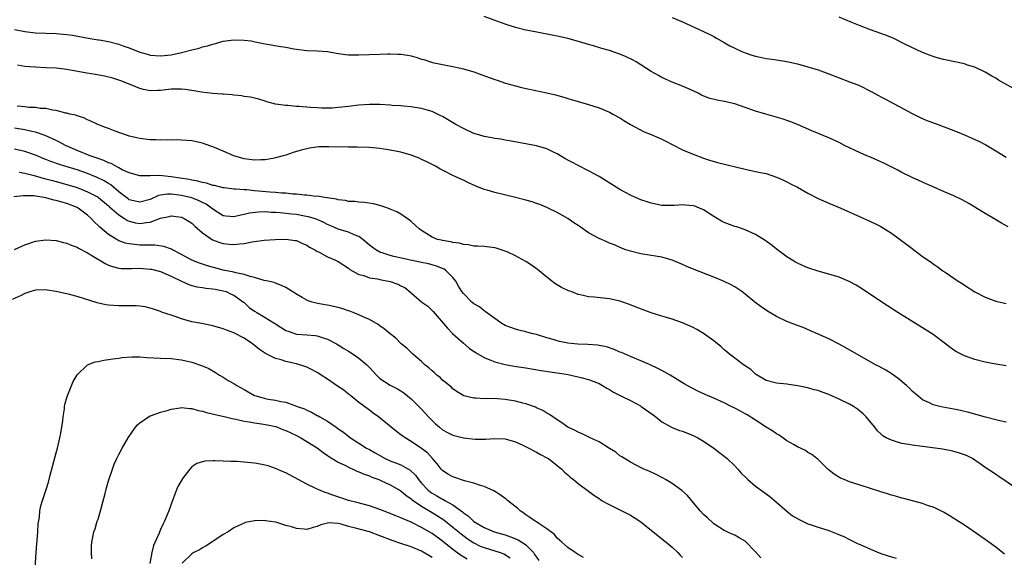
# Model space of a CAD drawing. Units: inches. Extents: x 2502000 to 2505000, y 1485000 to 1488000.
# Drawn here: x 2503846 to 2504035, y 1485892 to 1485995 of the extents above; entities that cross this region are included whole.
import ezdxf

# ---------------------------------------------------------------- set-up
doc = ezdxf.new("R2010")
doc.units = ezdxf.units.IN
doc.header["$MEASUREMENT"] = 0
doc.layers.add('LD25021485_10ft', color=110, linetype='Continuous')

msp = doc.modelspace()

# ---------------------------------------------------------------- linework, layer by layer
at = {"layer": 'LD25021485_10ft'}
for points, elevation in [([(2504035.37, 1485955.37), (2504034.1, 1485956.1), (2504032.85, 1485956.85), (2504030.36, 1485958.36), (2504029, 1485959.2), (2504027.87, 1485959.87), (2504026.58, 1485960.58), (2504025, 1485961.31), (2504023, 1485962.17), (2504021, 1485963.06), (2504019.67, 1485963.67), (2504019, 1485963.93), (2504018.27, 1485964.27), (2504017, 1485964.82), (2504015, 1485965.82), (2504014.24, 1485966.24), (2504011.59, 1485967.59), (2504011, 1485967.87), (2504009, 1485968.72), (2504008.29, 1485969), (2504007, 1485969.57), (2504004.02, 1485971), (2504003, 1485971.54), (2504001, 1485972.45), (2503997.76, 1485973.76), (2503995, 1485974.99), (2503993.57, 1485975.57), (2503992.07, 1485976.07), (2503988.96, 1485976.96), (2503987, 1485977.55), (2503985, 1485978.26), (2503983, 1485978.95), (2503981, 1485979.39), (2503979.64, 1485979.64), (2503978.06, 1485980.06), (2503976.65, 1485980.65), (2503975.99, 1485981), (2503975, 1485981.45), (2503973, 1485982.32), (2503971, 1485983.1), (2503969, 1485984), (2503968.38, 1485984.38), (2503967, 1485985.14), (2503964.08, 1485987), (2503963.4, 1485987.4), (2503962.04, 1485988.04), (2503961, 1485988.47), (2503960.59, 1485988.59), (2503959, 1485989.15), (2503957.55, 1485989.55), (2503955.92, 1485990.08), (2503955, 1485990.34), (2503953.07, 1485990.93), (2503951, 1485991.49), (2503949, 1485991.93), (2503944.74, 1485992.74), (2503943, 1485993.1), (2503941, 1485993.58), (2503939, 1485994.2), (2503936.9, 1485995), (2503935, 1485995.68)], 7820), ([(2503971, 1485995.47), (2503973, 1485994.65), (2503977, 1485992.84), (2503978.22, 1485992.22), (2503979, 1485991.84), (2503979.52, 1485991.52), (2503981, 1485990.71), (2503982.07, 1485990.07), (2503983, 1485989.6), (2503984.33, 1485989), (2503985, 1485988.71), (2503986.28, 1485988.28), (2503987, 1485988.07), (2503987.87, 1485987.87), (2503989, 1485987.66), (2503989.57, 1485987.57), (2503991, 1485987.38), (2503993, 1485987.08), (2503995, 1485986.63), (2503997, 1485986.07), (2503999, 1485985.45), (2504001, 1485984.74), (2504005, 1485983.2), (2504006.57, 1485982.57), (2504007, 1485982.38), (2504009, 1485981.4), (2504010.55, 1485980.55), (2504011, 1485980.29), (2504011.85, 1485979.85), (2504017, 1485977.1), (2504018.4, 1485976.4), (2504019.79, 1485975.79), (2504021.24, 1485975.24), (2504025, 1485973.83), (2504027, 1485973.02), (2504029, 1485972.15), (2504029.79, 1485971.79), (2504031.11, 1485971.11), (2504033, 1485969.98), (2504035, 1485968.73)], 7810), ([(2504037, 1485981.6), (2504033.52, 1485983.52), (2504033, 1485983.85), (2504032.25, 1485984.25), (2504031, 1485985.02), (2504029, 1485985.98), (2504027.6, 1485986.4), (2504027, 1485986.6), (2504023, 1485987.43), (2504021.79, 1485987.79), (2504021, 1485988), (2504020.3, 1485988.3), (2504019, 1485988.8), (2504015.59, 1485990.41), (2504013.46, 1485991.46), (2504012.05, 1485992.05), (2504011, 1485992.44), (2504009, 1485993.12), (2504007, 1485993.9), (2504005.43, 1485994.57), (2504003, 1485995.55)], 7800), ([(2503845, 1485993.23), (2503847, 1485992.79), (2503849, 1485992.55), (2503853, 1485992.44), (2503855, 1485992.25), (2503856.1, 1485992.1), (2503859.48, 1485991.48), (2503861, 1485991.25), (2503861.2, 1485991.2), (2503863, 1485990.9), (2503865, 1485990.37), (2503865.96, 1485990.04), (2503867, 1485989.66), (2503869, 1485988.88), (2503870.47, 1485988.47), (2503871, 1485988.31), (2503873, 1485988.17), (2503875, 1485988.38), (2503877, 1485988.78), (2503879, 1485989.31), (2503880.36, 1485989.64), (2503881, 1485989.85), (2503881.95, 1485990.05), (2503883, 1485990.42), (2503883.49, 1485990.51), (2503885, 1485990.97), (2503887, 1485991.24), (2503889, 1485991.18), (2503890.32, 1485991), (2503891.14, 1485990.86), (2503893, 1485990.48), (2503896.06, 1485989.94), (2503897, 1485989.79), (2503898.51, 1485989.49), (2503899, 1485989.41), (2503901, 1485989.17), (2503903, 1485989.13), (2503905, 1485988.98), (2503906.65, 1485988.65), (2503908.4, 1485988.4), (2503909, 1485988.35), (2503911, 1485988.33), (2503915, 1485988.49), (2503916.52, 1485988.52), (2503917, 1485988.54), (2503918.47, 1485988.47), (2503919, 1485988.47), (2503920.27, 1485988.27), (2503921, 1485988.14), (2503921.91, 1485987.91), (2503923, 1485987.55), (2503923.43, 1485987.43), (2503924.71, 1485987), (2503925.11, 1485986.89), (2503927.66, 1485986.34), (2503929, 1485986.11), (2503930.16, 1485985.84), (2503931, 1485985.68), (2503933, 1485985.07), (2503934.51, 1485984.51), (2503937, 1485983.61), (2503937.47, 1485983.47), (2503939.06, 1485982.94), (2503941, 1485982.39), (2503942.12, 1485982.12), (2503947, 1485981.08), (2503948.66, 1485980.66), (2503950.22, 1485980.22), (2503951, 1485979.97), (2503953, 1485979.39), (2503955, 1485978.84), (2503957, 1485978.17), (2503959, 1485977.34), (2503959.67, 1485977), (2503961, 1485976.25), (2503961.75, 1485975.75), (2503963, 1485975), (2503965.62, 1485973.62), (2503967, 1485973.12), (2503968.43, 1485972.43), (2503969, 1485972.22), (2503969.78, 1485971.78), (2503971, 1485971.2), (2503973, 1485970.17), (2503975, 1485969.3), (2503977, 1485968.55), (2503978.17, 1485968.17), (2503979.72, 1485967.72), (2503985, 1485966.42), (2503987, 1485966.02), (2503988.26, 1485965.74), (2503989, 1485965.6), (2503991, 1485964.94), (2503992.32, 1485964.32), (2503993, 1485964.02), (2503993.66, 1485963.66), (2503995, 1485962.98), (2503997, 1485961.87), (2503999, 1485960.84), (2504001, 1485959.96), (2504003.33, 1485959), (2504007, 1485957.32), (2504009, 1485956.44), (2504009.97, 1485955.97), (2504011, 1485955.44), (2504013, 1485954.18), (2504016, 1485952), (2504017, 1485951.23), (2504019, 1485949.75), (2504020.62, 1485948.62), (2504021, 1485948.32), (2504021.8, 1485947.8), (2504022.87, 1485947), (2504023.3, 1485946.7), (2504025.81, 1485945), (2504026.54, 1485944.54), (2504027, 1485944.22), (2504029, 1485942.96), (2504031, 1485941.9), (2504033, 1485941.14), (2504035, 1485940.69)], 7830), ([(2504035, 1485928.75), (2504033, 1485929.07), (2504031, 1485929.5), (2504029, 1485929.99), (2504027, 1485930.67), (2504025.48, 1485931.48), (2504025, 1485931.78), (2504024.29, 1485932.29), (2504023.36, 1485933), (2504021, 1485934.76), (2504019, 1485936.07), (2504014.26, 1485939), (2504012.27, 1485940.27), (2504011.15, 1485941), (2504007.49, 1485943.49), (2504006.26, 1485944.26), (2504004.95, 1485944.95), (2504003, 1485945.74), (2504001, 1485946.36), (2503999, 1485946.94), (2503997, 1485947.58), (2503995.99, 1485947.99), (2503995, 1485948.42), (2503994.63, 1485948.63), (2503993, 1485949.64), (2503991.19, 1485951), (2503989.97, 1485951.97), (2503989, 1485952.67), (2503988.8, 1485952.8), (2503987, 1485953.92), (2503985, 1485954.83), (2503983.39, 1485955.39), (2503983, 1485955.49), (2503981, 1485956.22), (2503980.49, 1485956.49), (2503979.65, 1485957), (2503979, 1485957.36), (2503977, 1485958.66), (2503976.24, 1485959), (2503975.34, 1485959.34), (2503975, 1485959.44), (2503973.55, 1485959.55), (2503973, 1485959.6), (2503971.48, 1485959.48), (2503969.49, 1485959.49), (2503969, 1485959.52), (2503967, 1485959.92), (2503966.2, 1485960.2), (2503965, 1485960.56), (2503963.96, 1485961), (2503963, 1485961.44), (2503961, 1485962.56), (2503960.27, 1485963), (2503957, 1485965.03), (2503955, 1485966.15), (2503953, 1485967.14), (2503951.77, 1485967.77), (2503951, 1485968.19), (2503950.46, 1485968.46), (2503949, 1485969.36), (2503948.27, 1485969.73), (2503947, 1485970.33), (2503945, 1485970.92), (2503939.87, 1485971.87), (2503939, 1485972), (2503938.17, 1485972.17), (2503937, 1485972.33), (2503936.47, 1485972.47), (2503935, 1485972.72), (2503933.98, 1485973), (2503933, 1485973.3), (2503931, 1485974.21), (2503929.57, 1485975), (2503927.97, 1485975.97), (2503927, 1485976.51), (2503926.68, 1485976.68), (2503925, 1485977.49), (2503924.31, 1485977.69), (2503923, 1485978.1), (2503921.73, 1485978.27), (2503921, 1485978.39), (2503919.51, 1485978.49), (2503919, 1485978.55), (2503917.34, 1485978.66), (2503917, 1485978.7), (2503915, 1485978.83), (2503913, 1485978.84), (2503911, 1485978.72), (2503909, 1485978.47), (2503907.7, 1485978.3), (2503907, 1485978.23), (2503905.86, 1485978.14), (2503905, 1485978.12), (2503903.87, 1485978.13), (2503903, 1485978.18), (2503901.74, 1485978.26), (2503899.56, 1485978.44), (2503899, 1485978.46), (2503897.37, 1485978.63), (2503897, 1485978.62), (2503895, 1485978.92), (2503893.37, 1485979.37), (2503893, 1485979.49), (2503891.83, 1485979.83), (2503891, 1485980.03), (2503890.21, 1485980.21), (2503889, 1485980.39), (2503888.48, 1485980.48), (2503887, 1485980.63), (2503886.68, 1485980.68), (2503885, 1485980.79), (2503884.82, 1485980.82), (2503883, 1485980.92), (2503880.83, 1485981.17), (2503879, 1485981.5), (2503877.71, 1485981.71), (2503877, 1485981.78), (2503876.23, 1485981.77), (2503875, 1485981.78), (2503873, 1485981.54), (2503872.47, 1485981.53), (2503871, 1485981.44), (2503869.69, 1485981.69), (2503869, 1485981.87), (2503867.46, 1485982.54), (2503865.39, 1485983.39), (2503865, 1485983.52), (2503863.86, 1485983.86), (2503862.24, 1485984.24), (2503860.55, 1485984.55), (2503858.83, 1485984.83), (2503855, 1485985.53), (2503853, 1485985.79), (2503851, 1485985.89), (2503849, 1485985.96), (2503847.93, 1485986.07), (2503847, 1485986.14), (2503845.6, 1485986.4)], 7840), ([(2504035, 1485917.99), (2504033.76, 1485918.24), (2504033, 1485918.43), (2504031.06, 1485918.94), (2504029.42, 1485919.42), (2504027.84, 1485919.84), (2504026.22, 1485920.22), (2504025, 1485920.48), (2504022.87, 1485920.87), (2504022.27, 1485921), (2504021, 1485921.33), (2504020.31, 1485921.69), (2504019, 1485922.29), (2504018.08, 1485923), (2504017, 1485923.94), (2504016.47, 1485924.47), (2504015.88, 1485925), (2504014.34, 1485926.34), (2504013.16, 1485927.16), (2504011.93, 1485927.93), (2504010.65, 1485928.65), (2504009.99, 1485929), (2504004.25, 1485932.25), (2504003, 1485932.93), (2504001, 1485933.96), (2503999, 1485934.86), (2503997.51, 1485935.51), (2503996.09, 1485936.09), (2503995, 1485936.5), (2503993, 1485937.3), (2503991, 1485938.24), (2503989.25, 1485939.25), (2503988.06, 1485940.06), (2503986.86, 1485941), (2503985, 1485942.52), (2503984.34, 1485943), (2503983, 1485943.91), (2503982.29, 1485944.29), (2503980.85, 1485945), (2503979, 1485945.75), (2503975.23, 1485947.23), (2503973.82, 1485947.82), (2503973, 1485948.19), (2503971, 1485949.01), (2503969.47, 1485949.47), (2503969, 1485949.58), (2503965, 1485950.22), (2503963, 1485950.71), (2503962.15, 1485951), (2503961.32, 1485951.32), (2503959.93, 1485951.93), (2503959, 1485952.29), (2503958.52, 1485952.52), (2503957, 1485953.16), (2503955, 1485954.26), (2503953.38, 1485955.38), (2503953, 1485955.66), (2503952.18, 1485956.18), (2503951, 1485957.02), (2503949, 1485958.13), (2503947.27, 1485959), (2503947, 1485959.12), (2503945.65, 1485959.65), (2503945, 1485959.88), (2503944.16, 1485960.16), (2503943, 1485960.51), (2503941, 1485961.04), (2503937, 1485961.98), (2503935.58, 1485962.42), (2503935, 1485962.58), (2503933.27, 1485963.27), (2503931.88, 1485963.88), (2503931, 1485964.31), (2503930.52, 1485964.52), (2503929.59, 1485965), (2503929, 1485965.26), (2503927, 1485966.25), (2503926.51, 1485966.51), (2503925.65, 1485967), (2503925, 1485967.34), (2503923.89, 1485967.89), (2503923, 1485968.32), (2503922.53, 1485968.53), (2503921, 1485969.13), (2503919, 1485969.7), (2503917, 1485970.11), (2503915, 1485970.41), (2503913, 1485970.57), (2503910.64, 1485970.64), (2503909, 1485970.64), (2503905.25, 1485970.75), (2503903.3, 1485970.7), (2503901.51, 1485970.49), (2503901, 1485970.37), (2503899.9, 1485970.1), (2503898.38, 1485969.62), (2503897, 1485969.16), (2503896.49, 1485969), (2503895, 1485968.59), (2503894.51, 1485968.51), (2503893, 1485968.23), (2503892.22, 1485968.22), (2503891, 1485968.16), (2503889, 1485968.45), (2503887, 1485969), (2503885, 1485969.91), (2503883, 1485970.74), (2503881.32, 1485971.32), (2503881, 1485971.43), (2503879, 1485971.88), (2503877, 1485972.03), (2503876.06, 1485972.06), (2503875, 1485972.01), (2503874.05, 1485972.05), (2503873, 1485971.98), (2503872.05, 1485972.05), (2503871, 1485972.06), (2503869, 1485972.31), (2503868.45, 1485972.46), (2503867, 1485972.78), (2503866.84, 1485972.84), (2503866.24, 1485973), (2503864.29, 1485973.71), (2503863, 1485974.22), (2503862.46, 1485974.46), (2503860.95, 1485975), (2503859.63, 1485975.63), (2503859, 1485975.89), (2503858.27, 1485976.27), (2503857, 1485976.64), (2503856.77, 1485976.77), (2503855.63, 1485977), (2503855, 1485977.16), (2503854.82, 1485977.18), (2503853, 1485977.68), (2503852.26, 1485977.74), (2503851, 1485978.06), (2503849.92, 1485978.08), (2503849, 1485978.24), (2503847.73, 1485978.27), (2503847, 1485978.36), (2503845.5, 1485978.5)], 7850), ([(2504037, 1485905.29), (2504033.59, 1485907.59), (2504033, 1485907.94), (2504032.4, 1485908.4), (2504031, 1485909.33), (2504030.03, 1485910.03), (2504029, 1485910.73), (2504028.55, 1485911), (2504027.52, 1485911.52), (2504027, 1485911.74), (2504026.07, 1485912.07), (2504025, 1485912.37), (2504024.49, 1485912.49), (2504022.79, 1485912.79), (2504021.39, 1485913), (2504019, 1485913.3), (2504017, 1485913.58), (2504016.27, 1485913.73), (2504015, 1485913.93), (2504013.63, 1485914.37), (2504013, 1485914.51), (2504012.02, 1485915), (2504011.38, 1485915.38), (2504011, 1485915.76), (2504010.35, 1485916.35), (2504009.85, 1485917), (2504008.2, 1485919), (2504007.6, 1485919.6), (2504006.5, 1485920.5), (2504005.76, 1485921), (2504005, 1485921.43), (2504003, 1485922.41), (2504001, 1485923.3), (2503999.74, 1485923.74), (2503999, 1485924.03), (2503998.2, 1485924.2), (2503997, 1485924.55), (2503996.62, 1485924.62), (2503995, 1485924.97), (2503993, 1485925.27), (2503991, 1485925.47), (2503989, 1485925.98), (2503987, 1485927.19), (2503986.06, 1485928.06), (2503984.69, 1485929), (2503983, 1485930.26), (2503981.98, 1485931), (2503981.47, 1485931.47), (2503981, 1485931.86), (2503980.4, 1485932.4), (2503979, 1485933.57), (2503977, 1485935), (2503975.74, 1485935.74), (2503975, 1485936.13), (2503973, 1485937.04), (2503971, 1485937.72), (2503969.95, 1485938.05), (2503969, 1485938.31), (2503967, 1485938.95), (2503965.48, 1485939.48), (2503962.62, 1485940.62), (2503961.58, 1485941), (2503961, 1485941.18), (2503959, 1485941.61), (2503956.06, 1485941.94), (2503955, 1485942.01), (2503953.68, 1485942.32), (2503953, 1485942.43), (2503951.63, 1485943), (2503951.17, 1485943.17), (2503949.81, 1485943.81), (2503948.54, 1485944.54), (2503947, 1485945.73), (2503945.23, 1485947.23), (2503944.06, 1485948.06), (2503943, 1485948.76), (2503941.54, 1485949.54), (2503941, 1485949.86), (2503939.41, 1485950.59), (2503939, 1485950.77), (2503937.3, 1485951.3), (2503937, 1485951.41), (2503935, 1485951.66), (2503933.73, 1485951.73), (2503933, 1485951.73), (2503931.97, 1485951.97), (2503931, 1485952.01), (2503930.28, 1485952.28), (2503929, 1485952.41), (2503928.55, 1485952.55), (2503927, 1485952.79), (2503926.83, 1485952.83), (2503926.06, 1485953), (2503925, 1485953.44), (2503923, 1485954.69), (2503922.55, 1485955), (2503921, 1485956.43), (2503920.69, 1485956.69), (2503919, 1485957.82), (2503918.25, 1485958.25), (2503917, 1485958.81), (2503916.51, 1485959), (2503915.39, 1485959.39), (2503915, 1485959.48), (2503913.8, 1485959.8), (2503912.05, 1485960.05), (2503911, 1485960.1), (2503910.23, 1485960.23), (2503909, 1485960.27), (2503908.45, 1485960.45), (2503907, 1485960.58), (2503906.7, 1485960.7), (2503904.44, 1485961), (2503903, 1485961.25), (2503902.76, 1485961.24), (2503901, 1485961.46), (2503900.54, 1485961.46), (2503899, 1485961.63), (2503898.35, 1485961.65), (2503897, 1485961.82), (2503896.14, 1485961.86), (2503895, 1485961.99), (2503893.94, 1485962.06), (2503891.74, 1485962.26), (2503891, 1485962.31), (2503889.52, 1485962.48), (2503889, 1485962.5), (2503887.36, 1485962.64), (2503887, 1485962.64), (2503885.15, 1485962.85), (2503885, 1485962.87), (2503883.3, 1485963.3), (2503883, 1485963.35), (2503881.77, 1485963.77), (2503881, 1485963.9), (2503880.15, 1485964.15), (2503879, 1485964.34), (2503878.47, 1485964.47), (2503875, 1485964.98), (2503872.78, 1485965.22), (2503871, 1485965.18), (2503869.15, 1485965.15), (2503869, 1485965.17), (2503867, 1485965.72), (2503865.66, 1485966.34), (2503865, 1485966.71), (2503864.44, 1485967), (2503863.52, 1485967.52), (2503863, 1485967.68), (2503862.12, 1485968.12), (2503861, 1485968.47), (2503860.63, 1485968.63), (2503859.5, 1485969), (2503857, 1485970.02), (2503854.76, 1485971), (2503853.62, 1485971.62), (2503853, 1485971.91), (2503852.28, 1485972.28), (2503850.9, 1485972.9), (2503849, 1485973.56), (2503848.31, 1485973.69), (2503847, 1485974.01), (2503845, 1485974.33)], 7860), ([(2504034.69, 1485892.69), (2504033, 1485894.07), (2504031, 1485895.53), (2504027, 1485898.23), (2504025, 1485899.52), (2504024.08, 1485900.08), (2504023, 1485900.72), (2504021.49, 1485901.49), (2504021, 1485901.7), (2504019.96, 1485902.04), (2504019, 1485902.4), (2504015.37, 1485903.37), (2504015, 1485903.45), (2504013.81, 1485903.81), (2504013, 1485904.01), (2504012.25, 1485904.25), (2504011, 1485904.61), (2504007, 1485905.9), (2504005, 1485906.58), (2504003.95, 1485907), (2504003.29, 1485907.29), (2504002.02, 1485908.02), (2504000.91, 1485908.91), (2503998.89, 1485910.89), (2503998.73, 1485911), (2503997.78, 1485911.78), (2503997, 1485912.2), (2503996.53, 1485912.53), (2503995, 1485913.27), (2503994.38, 1485913.62), (2503993, 1485914.44), (2503992.23, 1485915), (2503991.49, 1485915.49), (2503991, 1485915.73), (2503990.27, 1485916.27), (2503989, 1485917.05), (2503987, 1485918.36), (2503985.36, 1485919.36), (2503985, 1485919.61), (2503984.07, 1485920.07), (2503983, 1485920.68), (2503982.34, 1485921), (2503981, 1485921.68), (2503979, 1485922.59), (2503977.3, 1485923.3), (2503975.92, 1485923.92), (2503974.6, 1485924.6), (2503973.33, 1485925.33), (2503970.63, 1485927), (2503969.59, 1485927.59), (2503969, 1485927.87), (2503968.28, 1485928.28), (2503966.8, 1485929), (2503965, 1485929.75), (2503963.77, 1485930.23), (2503963, 1485930.55), (2503961.31, 1485931.31), (2503961, 1485931.42), (2503959.92, 1485931.92), (2503958.42, 1485932.42), (2503956.73, 1485932.73), (2503954.87, 1485932.87), (2503952.94, 1485932.94), (2503951, 1485933.12), (2503949.43, 1485933.43), (2503949, 1485933.54), (2503948.18, 1485933.82), (2503947, 1485934.17), (2503945, 1485934.8), (2503944.08, 1485935), (2503943, 1485935.3), (2503941.61, 1485935.61), (2503941, 1485935.77), (2503940.09, 1485936.09), (2503939, 1485936.52), (2503938.15, 1485937), (2503935.45, 1485939), (2503935.21, 1485939.21), (2503935, 1485939.29), (2503934.09, 1485940.09), (2503933, 1485940.65), (2503932.62, 1485941), (2503931, 1485942.6), (2503930.72, 1485943), (2503930.05, 1485944.05), (2503929.54, 1485945), (2503929, 1485945.69), (2503927.72, 1485947), (2503927.31, 1485947.31), (2503925.88, 1485947.88), (2503925, 1485948.12), (2503924.29, 1485948.29), (2503923, 1485948.58), (2503920.88, 1485949), (2503917.69, 1485949.69), (2503917, 1485949.89), (2503915.65, 1485950.35), (2503915, 1485950.54), (2503914.21, 1485951), (2503913.5, 1485951.5), (2503913, 1485951.9), (2503911.75, 1485953), (2503911, 1485953.58), (2503910.1, 1485953.9), (2503909, 1485954.38), (2503907, 1485954.95), (2503905.59, 1485955.59), (2503905, 1485955.85), (2503904.25, 1485956.25), (2503903, 1485956.78), (2503902.39, 1485957), (2503901.33, 1485957.33), (2503900.54, 1485957.46), (2503899, 1485957.74), (2503898.15, 1485957.85), (2503895.89, 1485958.11), (2503895, 1485958.17), (2503894.17, 1485958.17), (2503893, 1485958.25), (2503891.78, 1485958.21), (2503890, 1485958), (2503889, 1485957.74), (2503888.35, 1485957.65), (2503887, 1485957.31), (2503885.46, 1485957.46), (2503885, 1485957.54), (2503883, 1485958.78), (2503882.74, 1485959), (2503881.74, 1485959.74), (2503881, 1485960.08), (2503880.4, 1485960.4), (2503879, 1485960.94), (2503877, 1485961.43), (2503875, 1485961.68), (2503874.33, 1485961.67), (2503873, 1485961.46), (2503872.62, 1485961.38), (2503871, 1485960.66), (2503869, 1485960.1), (2503867, 1485960.58), (2503866.75, 1485960.75), (2503865, 1485962.1), (2503863.43, 1485963.43), (2503863, 1485963.69), (2503862.19, 1485964.19), (2503860.85, 1485964.85), (2503859, 1485965.61), (2503857, 1485966.29), (2503854.63, 1485967), (2503853.41, 1485967.41), (2503851.94, 1485967.94), (2503851, 1485968.33), (2503850.51, 1485968.51), (2503849, 1485969.14), (2503847, 1485969.86), (2503845, 1485970.27)], 7870), ([(2503845.87, 1485965.87), (2503847, 1485965.71), (2503848.77, 1485965.23), (2503850.67, 1485964.67), (2503851, 1485964.6), (2503852.25, 1485964.25), (2503853, 1485964.06), (2503855, 1485963.53), (2503857, 1485962.94), (2503859, 1485962.13), (2503861, 1485961.06), (2503861.08, 1485961), (2503863, 1485959.44), (2503863.22, 1485959.22), (2503865, 1485957.67), (2503866.08, 1485957), (2503866.63, 1485956.63), (2503867, 1485956.46), (2503868.18, 1485956.18), (2503869, 1485956.03), (2503870.26, 1485956.26), (2503871, 1485956.32), (2503873, 1485957.04), (2503874.63, 1485957.37), (2503875, 1485957.49), (2503877, 1485957.24), (2503877.53, 1485957), (2503878.45, 1485956.45), (2503879, 1485956.1), (2503879.54, 1485955.54), (2503881, 1485954.27), (2503882.92, 1485952.92), (2503884.37, 1485952.37), (2503885, 1485952.18), (2503886.1, 1485952.1), (2503887, 1485951.99), (2503888.17, 1485952.17), (2503889, 1485952.21), (2503890.52, 1485952.52), (2503891, 1485952.57), (2503892.82, 1485952.82), (2503894.96, 1485952.96), (2503897, 1485953.02), (2503898.8, 1485952.8), (2503899, 1485952.76), (2503900.21, 1485952.21), (2503901, 1485951.91), (2503901.51, 1485951.51), (2503902.56, 1485951), (2503902.83, 1485950.83), (2503903.5, 1485950.5), (2503905, 1485949.65), (2503906.51, 1485949), (2503907, 1485948.73), (2503909, 1485947.49), (2503909.26, 1485947.26), (2503911, 1485946.29), (2503911.93, 1485946.07), (2503913, 1485945.65), (2503914.56, 1485945.44), (2503915, 1485945.32), (2503916.95, 1485944.95), (2503918.45, 1485944.45), (2503919, 1485944.11), (2503919.77, 1485943.77), (2503921, 1485942.76), (2503923.03, 1485941), (2503924.2, 1485940.2), (2503925.2, 1485939.2), (2503927.97, 1485935.97), (2503928.94, 1485935), (2503931, 1485933.09), (2503932.13, 1485932.13), (2503933.31, 1485931.31), (2503935, 1485930.35), (2503936.07, 1485929.93), (2503937, 1485929.52), (2503939, 1485929.01), (2503940.72, 1485928.72), (2503943, 1485928.38), (2503945.89, 1485927.89), (2503947.63, 1485927.63), (2503949.39, 1485927.39), (2503951.1, 1485927.1), (2503951.6, 1485927), (2503953, 1485926.67), (2503953.48, 1485926.52), (2503955, 1485926.13), (2503957, 1485925.38), (2503957.69, 1485925), (2503958.5, 1485924.5), (2503959, 1485924.23), (2503959.74, 1485923.74), (2503961.18, 1485923), (2503963, 1485922.11), (2503964.91, 1485921.09), (2503965.06, 1485921), (2503967.37, 1485919.37), (2503967.87, 1485919), (2503969, 1485918.06), (2503970.99, 1485916.99), (2503972.42, 1485916.42), (2503973, 1485916.24), (2503975, 1485915.45), (2503975.31, 1485915.31), (2503975.9, 1485915), (2503977, 1485914.35), (2503979, 1485913), (2503981.57, 1485911), (2503983, 1485909.63), (2503983.6, 1485909), (2503984.25, 1485908.24), (2503985.24, 1485907.24), (2503985.5, 1485907), (2503987, 1485905.71), (2503988.59, 1485904.59), (2503989.72, 1485903.72), (2503990.63, 1485903), (2503992.97, 1485900.97), (2503994.07, 1485900.07), (2503995.31, 1485899.31), (2503997, 1485898.52), (2503997.67, 1485898.33), (2503999, 1485897.86), (2504001, 1485897.22), (2504002.61, 1485896.61), (2504004, 1485896), (2504005, 1485895.52), (2504005.99, 1485895), (2504006.67, 1485894.67), (2504007, 1485894.53), (2504009, 1485893.63), (2504011, 1485892.83), (2504012.4, 1485892.4), (2504013, 1485892.18), (2504013.92, 1485891.92)], 7880), ([(2503988, 1485892), (2503987, 1485893.13), (2503985, 1485895.19), (2503983.82, 1485895.82), (2503983, 1485896.34), (2503982.51, 1485896.51), (2503981, 1485897.25), (2503979, 1485898.54), (2503977.7, 1485899.7), (2503977, 1485900.32), (2503976.39, 1485901), (2503974.86, 1485902.86), (2503973.94, 1485903.94), (2503972.87, 1485904.87), (2503971, 1485906.25), (2503969.73, 1485907), (2503969.29, 1485907.29), (2503967.97, 1485907.97), (2503966.59, 1485908.59), (2503965.61, 1485909), (2503965.19, 1485909.19), (2503963, 1485910.31), (2503961.85, 1485911), (2503961.35, 1485911.35), (2503961, 1485911.56), (2503960.23, 1485912.23), (2503959, 1485912.96), (2503957, 1485914.22), (2503955.31, 1485915), (2503953.76, 1485915.76), (2503953, 1485916.04), (2503952.4, 1485916.4), (2503951.02, 1485917), (2503949.87, 1485917.87), (2503949, 1485918.41), (2503948.13, 1485919), (2503947.48, 1485919.48), (2503947, 1485919.73), (2503946.25, 1485920.25), (2503945, 1485920.75), (2503944.84, 1485920.84), (2503943, 1485921.49), (2503942.38, 1485921.62), (2503941, 1485922.01), (2503939, 1485922.32), (2503937.55, 1485922.45), (2503935.48, 1485922.52), (2503935, 1485922.47), (2503933.4, 1485922.6), (2503933, 1485922.57), (2503931.06, 1485923.06), (2503929.81, 1485923.81), (2503929, 1485924.38), (2503928.7, 1485924.7), (2503927, 1485926.06), (2503926.53, 1485926.53), (2503925.95, 1485927), (2503925.44, 1485927.44), (2503925, 1485927.79), (2503924.39, 1485928.39), (2503923.65, 1485929), (2503923, 1485929.58), (2503921.32, 1485931), (2503921, 1485931.34), (2503920.15, 1485932.15), (2503919.09, 1485933), (2503918.07, 1485934.07), (2503917, 1485934.9), (2503915.85, 1485935.85), (2503915, 1485936.42), (2503914.68, 1485936.68), (2503913, 1485937.63), (2503911.91, 1485938.09), (2503911, 1485938.55), (2503909.92, 1485939), (2503909.25, 1485939.25), (2503909, 1485939.31), (2503907.73, 1485939.73), (2503907, 1485939.95), (2503905, 1485940.42), (2503904.49, 1485940.49), (2503902.8, 1485940.8), (2503902.04, 1485941), (2503901.24, 1485941.24), (2503901, 1485941.36), (2503900.14, 1485941.86), (2503899, 1485942.49), (2503898.19, 1485943), (2503897.47, 1485943.47), (2503897, 1485943.75), (2503896.17, 1485944.17), (2503895, 1485944.61), (2503894.74, 1485944.74), (2503893.6, 1485945), (2503892.85, 1485945.15), (2503891, 1485945.72), (2503890.13, 1485945.87), (2503889, 1485946.3), (2503887.43, 1485946.57), (2503887, 1485946.7), (2503885, 1485947.12), (2503881.96, 1485947.96), (2503880.44, 1485948.44), (2503879, 1485949.01), (2503877, 1485950.13), (2503875.27, 1485951), (2503875.1, 1485951.1), (2503873.62, 1485951.62), (2503871.87, 1485951.87), (2503871, 1485951.86), (2503869.92, 1485951.92), (2503869, 1485951.91), (2503867.99, 1485951.99), (2503867, 1485952.12), (2503866.28, 1485952.28), (2503865, 1485952.75), (2503864.82, 1485952.82), (2503863, 1485953.94), (2503861.33, 1485955.33), (2503861, 1485955.68), (2503860.3, 1485956.3), (2503859.69, 1485957), (2503859, 1485957.61), (2503857.17, 1485959), (2503857, 1485959.09), (2503855, 1485959.87), (2503854.1, 1485960.1), (2503853, 1485960.44), (2503852.52, 1485960.52), (2503851, 1485960.95), (2503848.68, 1485961.32), (2503846.63, 1485961.37), (2503844.86, 1485961.14)], 7890), ([(2503845, 1485951.05), (2503847, 1485951.98), (2503849, 1485952.67), (2503851, 1485952.94), (2503853, 1485952.77), (2503854.4, 1485952.4), (2503855, 1485952.3), (2503855.88, 1485951.88), (2503857, 1485951.51), (2503857.29, 1485951.29), (2503859, 1485950.4), (2503860.46, 1485949.54), (2503861.12, 1485949.12), (2503861.36, 1485949), (2503862.37, 1485948.37), (2503863, 1485948.09), (2503863.78, 1485947.78), (2503865, 1485947.51), (2503865.44, 1485947.44), (2503867, 1485947.43), (2503867.41, 1485947.41), (2503869, 1485947.46), (2503871, 1485947.32), (2503871.27, 1485947.27), (2503873, 1485946.82), (2503875, 1485945.95), (2503877, 1485945), (2503878.38, 1485944.38), (2503879, 1485944.18), (2503879.93, 1485943.93), (2503881, 1485943.79), (2503881.66, 1485943.66), (2503883, 1485943.54), (2503883.44, 1485943.44), (2503885, 1485943.17), (2503885.53, 1485943), (2503886.52, 1485942.52), (2503887, 1485942.32), (2503888.9, 1485941), (2503889, 1485940.92), (2503889.98, 1485939.98), (2503891, 1485939.27), (2503891.41, 1485939), (2503893, 1485938.01), (2503894.69, 1485937), (2503895, 1485936.79), (2503897, 1485935.57), (2503897.41, 1485935.41), (2503899, 1485934.85), (2503901, 1485934.69), (2503902.59, 1485934.59), (2503903, 1485934.51), (2503903.76, 1485934.24), (2503905, 1485933.88), (2503906.69, 1485933), (2503907, 1485932.82), (2503908.1, 1485932.1), (2503909, 1485931.59), (2503909.89, 1485931), (2503910.54, 1485930.54), (2503911, 1485930.23), (2503912.49, 1485929), (2503913, 1485928.48), (2503914.37, 1485927), (2503915, 1485926.38), (2503917, 1485925.05), (2503918.38, 1485924.38), (2503919, 1485923.99), (2503919.58, 1485923.58), (2503921, 1485922.45), (2503923, 1485920.48), (2503924.31, 1485919), (2503925.65, 1485917.65), (2503926.41, 1485917), (2503927, 1485916.52), (2503927.99, 1485915.99), (2503929, 1485915.47), (2503931.03, 1485914.97), (2503933.25, 1485914.75), (2503935.25, 1485914.75), (2503937, 1485914.88), (2503939, 1485914.82), (2503941, 1485914.22), (2503942.41, 1485913.59), (2503943.57, 1485913), (2503944.48, 1485912.48), (2503945, 1485912.24), (2503945.77, 1485911.77), (2503947, 1485911.18), (2503947.32, 1485911), (2503949, 1485909.7), (2503949.37, 1485909.37), (2503949.88, 1485909), (2503950.41, 1485908.41), (2503951, 1485907.92), (2503951.47, 1485907.47), (2503952.09, 1485907), (2503953, 1485906.23), (2503955, 1485904.74), (2503955.98, 1485903.98), (2503957, 1485903.34), (2503957.19, 1485903.19), (2503957.55, 1485903), (2503958.45, 1485902.45), (2503960.62, 1485901.38), (2503963, 1485900.14), (2503963.71, 1485899.71), (2503965, 1485898.89), (2503967.39, 1485897), (2503968.25, 1485896.25), (2503969.36, 1485895.36), (2503969.85, 1485895), (2503971, 1485894.05), (2503972.11, 1485893), (2503972.53, 1485892.53), (2503973, 1485892.07)], 7900), ([(2503954.04, 1485892.04), (2503953, 1485892.61), (2503952.78, 1485892.78), (2503952.41, 1485893), (2503951, 1485893.97), (2503950.47, 1485894.47), (2503949.84, 1485895), (2503949, 1485895.75), (2503948.46, 1485896.46), (2503947, 1485897.57), (2503945.43, 1485898.57), (2503945, 1485898.88), (2503944.78, 1485899), (2503943.75, 1485899.75), (2503943, 1485900.24), (2503942.57, 1485900.57), (2503941.91, 1485901), (2503941.43, 1485901.43), (2503939.46, 1485903), (2503939.21, 1485903.21), (2503939, 1485903.36), (2503938.07, 1485904.07), (2503936.84, 1485904.84), (2503935, 1485905.68), (2503934.07, 1485905.93), (2503933, 1485906.31), (2503931.23, 1485906.77), (2503929.39, 1485907.39), (2503929, 1485907.5), (2503928.04, 1485908.04), (2503927, 1485908.7), (2503926.74, 1485909), (2503925.98, 1485909.98), (2503925.11, 1485911), (2503924.1, 1485912.1), (2503923, 1485912.96), (2503921, 1485914.28), (2503919.82, 1485915), (2503919, 1485915.59), (2503918.2, 1485916.2), (2503917.18, 1485917), (2503914.72, 1485919), (2503913.74, 1485919.74), (2503913, 1485920.26), (2503911, 1485921.77), (2503909.45, 1485923), (2503909.22, 1485923.22), (2503909, 1485923.37), (2503908.1, 1485924.1), (2503906.9, 1485924.9), (2503905, 1485926.22), (2503903.78, 1485927), (2503903.32, 1485927.32), (2503903, 1485927.5), (2503902.02, 1485928.02), (2503901, 1485928.5), (2503900.63, 1485928.63), (2503899, 1485929.15), (2503897, 1485929.59), (2503896.1, 1485929.9), (2503895, 1485930.18), (2503893.11, 1485931.11), (2503891.93, 1485931.93), (2503890.58, 1485933), (2503889, 1485934.05), (2503887, 1485935.07), (2503885.62, 1485935.62), (2503885, 1485935.84), (2503883, 1485936.43), (2503880.87, 1485936.87), (2503879, 1485937.23), (2503877, 1485937.77), (2503875.8, 1485938.2), (2503875, 1485938.45), (2503873.34, 1485939), (2503873, 1485939.16), (2503871.62, 1485939.62), (2503871, 1485939.85), (2503870.06, 1485940.06), (2503869, 1485940.21), (2503868.28, 1485940.28), (2503867, 1485940.25), (2503866.29, 1485940.29), (2503865, 1485940.25), (2503863, 1485940.41), (2503862.49, 1485940.49), (2503860.85, 1485940.85), (2503857, 1485942.07), (2503855.54, 1485942.46), (2503855, 1485942.59), (2503854.64, 1485942.64), (2503853, 1485943.03), (2503851.28, 1485943.28), (2503851, 1485943.32), (2503849, 1485943.24), (2503848.13, 1485943), (2503847, 1485942.63), (2503846.28, 1485942.28), (2503844.54, 1485941.46)], 7910), ([(2503848.91, 1485889.09), (2503849.15, 1485893), (2503849.28, 1485894.72), (2503849.35, 1485895.35), (2503849.46, 1485897), (2503849.51, 1485898.49), (2503849.77, 1485899.77), (2503849.86, 1485901), (2503850.06, 1485901.94), (2503850.35, 1485903), (2503851, 1485904.89), (2503851.5, 1485906.5), (2503851.85, 1485907.85), (2503853, 1485912.14), (2503853.22, 1485913), (2503853.69, 1485915), (2503853.86, 1485915.86), (2503854.25, 1485918.25), (2503854.33, 1485919), (2503854.57, 1485920.57), (2503854.61, 1485921), (2503854.66, 1485921.34), (2503855.07, 1485922.93), (2503856.22, 1485925.78), (2503857, 1485927.04), (2503859, 1485928.96), (2503860.46, 1485929.54), (2503861, 1485929.63), (2503862.12, 1485929.88), (2503863, 1485929.97), (2503863.87, 1485930.13), (2503865, 1485930.25), (2503865.65, 1485930.35), (2503867.51, 1485930.49), (2503869, 1485930.49), (2503870.38, 1485930.38), (2503871.67, 1485930.33), (2503873, 1485930.24), (2503875, 1485930.15), (2503877, 1485929.94), (2503879, 1485929.47), (2503880.86, 1485928.86), (2503882.25, 1485928.25), (2503883.51, 1485927.51), (2503884.3, 1485927), (2503885, 1485926.59), (2503885.97, 1485925.97), (2503887, 1485925.4), (2503887.58, 1485925), (2503889, 1485924.26), (2503891, 1485923.12), (2503891.3, 1485923), (2503893, 1485922.53), (2503893.58, 1485922.42), (2503895, 1485922.23), (2503896.04, 1485921.96), (2503897, 1485921.83), (2503899, 1485921.08), (2503899.16, 1485921), (2503900.54, 1485920.54), (2503901, 1485920.28), (2503901.93, 1485919.93), (2503903, 1485919.29), (2503903.2, 1485919.2), (2503903.53, 1485919), (2503905, 1485918.19), (2503906.63, 1485917), (2503906.86, 1485916.86), (2503907, 1485916.74), (2503908.05, 1485916.05), (2503909.15, 1485915.15), (2503909.36, 1485915), (2503911, 1485913.98), (2503912.46, 1485913), (2503913, 1485912.72), (2503914.11, 1485912.11), (2503916.05, 1485911), (2503917, 1485910.59), (2503918.16, 1485910.16), (2503919, 1485909.79), (2503920.8, 1485908.8), (2503921.85, 1485907.85), (2503922.42, 1485907), (2503923, 1485906.33), (2503924.19, 1485905), (2503924.63, 1485904.63), (2503925, 1485904.38), (2503925.9, 1485903.9), (2503927, 1485903.23), (2503927.17, 1485903.17), (2503927.45, 1485903), (2503929, 1485902.14), (2503930.82, 1485900.82), (2503931, 1485900.64), (2503932, 1485900), (2503933, 1485898.99), (2503935, 1485897.84), (2503936.93, 1485897), (2503939, 1485896.38), (2503940.03, 1485896.03), (2503941.47, 1485895.47), (2503942.18, 1485895), (2503942.7, 1485894.7), (2503943, 1485894.46), (2503944.41, 1485893), (2503944.66, 1485892.66), (2503945, 1485892.12), (2503945.49, 1485891.49)], 7920), ([(2503859.82, 1485891.82), (2503859.74, 1485893), (2503859.73, 1485894.27), (2503859.8, 1485895), (2503859.98, 1485895.98), (2503860.22, 1485897), (2503860.47, 1485897.53), (2503860.87, 1485899), (2503861, 1485899.39), (2503861.46, 1485901), (2503862.35, 1485904.34), (2503862.61, 1485905.39), (2503863, 1485906.76), (2503863.75, 1485909), (2503864.09, 1485909.91), (2503864.58, 1485911), (2503865, 1485911.78), (2503865.63, 1485913), (2503866.8, 1485915), (2503868.2, 1485917), (2503868.54, 1485917.46), (2503869, 1485917.85), (2503870.65, 1485919), (2503871, 1485919.19), (2503871.25, 1485919.25), (2503873, 1485919.93), (2503874.22, 1485920.22), (2503875, 1485920.48), (2503876.72, 1485920.72), (2503877, 1485920.78), (2503878.6, 1485920.6), (2503879, 1485920.61), (2503880.21, 1485920.21), (2503881, 1485920.07), (2503881.81, 1485919.81), (2503883.43, 1485919.43), (2503885.45, 1485919), (2503886.7, 1485918.7), (2503887.42, 1485918.58), (2503889, 1485918.2), (2503889.93, 1485918.07), (2503891, 1485917.84), (2503892.34, 1485917.66), (2503893.46, 1485917.46), (2503895, 1485917.14), (2503895.41, 1485917), (2503896.54, 1485916.54), (2503897, 1485916.38), (2503897.93, 1485915.93), (2503899, 1485915.46), (2503899.86, 1485915), (2503901, 1485914.31), (2503903, 1485913.04), (2503904.15, 1485912.15), (2503905, 1485911.63), (2503905.37, 1485911.37), (2503907, 1485910.34), (2503908.28, 1485909.72), (2503909.22, 1485909.23), (2503909.81, 1485909), (2503910.61, 1485908.61), (2503911, 1485908.48), (2503912.01, 1485908.01), (2503913, 1485907.68), (2503913.47, 1485907.47), (2503914.78, 1485907), (2503915.18, 1485906.82), (2503917, 1485905.97), (2503919, 1485904.83), (2503919.98, 1485903.98), (2503921, 1485903.31), (2503921.16, 1485903.16), (2503921.36, 1485903), (2503923, 1485901.9), (2503925, 1485900.71), (2503926.06, 1485900.06), (2503927.27, 1485899.27), (2503929, 1485897.89), (2503930.57, 1485896.57), (2503931.71, 1485895.71), (2503933, 1485894.85), (2503934.25, 1485894.25), (2503935, 1485893.95), (2503938.06, 1485893), (2503938.75, 1485892.75), (2503939.99, 1485891.99)], 7930), ([(2503931.73, 1485891.73), (2503930.48, 1485892.48), (2503929, 1485893.58), (2503927, 1485895.18), (2503925, 1485896.65), (2503924.42, 1485897), (2503923, 1485897.83), (2503921, 1485898.81), (2503919.44, 1485899.44), (2503919, 1485899.67), (2503918.04, 1485900.04), (2503917, 1485900.47), (2503915, 1485901.24), (2503913, 1485901.93), (2503910.59, 1485902.59), (2503908.98, 1485903), (2503907.52, 1485903.52), (2503906.02, 1485904.02), (2503905, 1485904.4), (2503904.51, 1485904.51), (2503903.28, 1485905), (2503902.71, 1485905.29), (2503901, 1485906.11), (2503897.83, 1485907.83), (2503897, 1485908.26), (2503896.5, 1485908.5), (2503895, 1485909.13), (2503893.6, 1485909.59), (2503893, 1485909.75), (2503892.09, 1485909.91), (2503891, 1485910.13), (2503889, 1485910.33), (2503887.58, 1485910.42), (2503887, 1485910.45), (2503886.44, 1485910.44), (2503885, 1485910.53), (2503883.39, 1485910.61), (2503883, 1485910.58), (2503881.49, 1485910.51), (2503879.94, 1485910.06), (2503879, 1485909.43), (2503878.57, 1485909), (2503877.25, 1485907.26), (2503877.03, 1485906.97), (2503876.31, 1485905.69), (2503876.06, 1485905), (2503875.29, 1485903), (2503874.57, 1485901), (2503873.77, 1485899), (2503873.47, 1485898.53), (2503873, 1485897.4), (2503872.87, 1485897.13), (2503872.73, 1485896.73), (2503871.63, 1485894.37), (2503871.33, 1485893), (2503870.93, 1485890.93)], 7940), ([(2503925, 1485892.08), (2503923, 1485893.26), (2503921, 1485894.09), (2503918.8, 1485894.81), (2503917.33, 1485895.33), (2503915, 1485896.24), (2503913, 1485896.95), (2503910.33, 1485897.67), (2503909, 1485898), (2503907.57, 1485898.43), (2503907, 1485898.55), (2503905.31, 1485898.69), (2503905, 1485898.66), (2503903.69, 1485898.31), (2503903, 1485898), (2503902.2, 1485897.8), (2503901, 1485897.43), (2503900.51, 1485897.49), (2503899, 1485897.61), (2503898.08, 1485897.92), (2503897, 1485898.21), (2503895.26, 1485898.74), (2503895, 1485898.8), (2503893.1, 1485899.1), (2503893, 1485899.13), (2503891.1, 1485899.1), (2503891, 1485899.11), (2503889.26, 1485898.74), (2503889, 1485898.66), (2503887.84, 1485898.16), (2503887, 1485897.75), (2503885.92, 1485897), (2503885, 1485896.48), (2503882.84, 1485895), (2503881.72, 1485894.28), (2503881, 1485893.9), (2503880.44, 1485893.56), (2503879.37, 1485893), (2503879, 1485892.76), (2503877.12, 1485891)], 7950)]:
    msp.add_lwpolyline(points, dxfattribs=dict(at, elevation=elevation))

doc.saveas('drawing.dxf')
